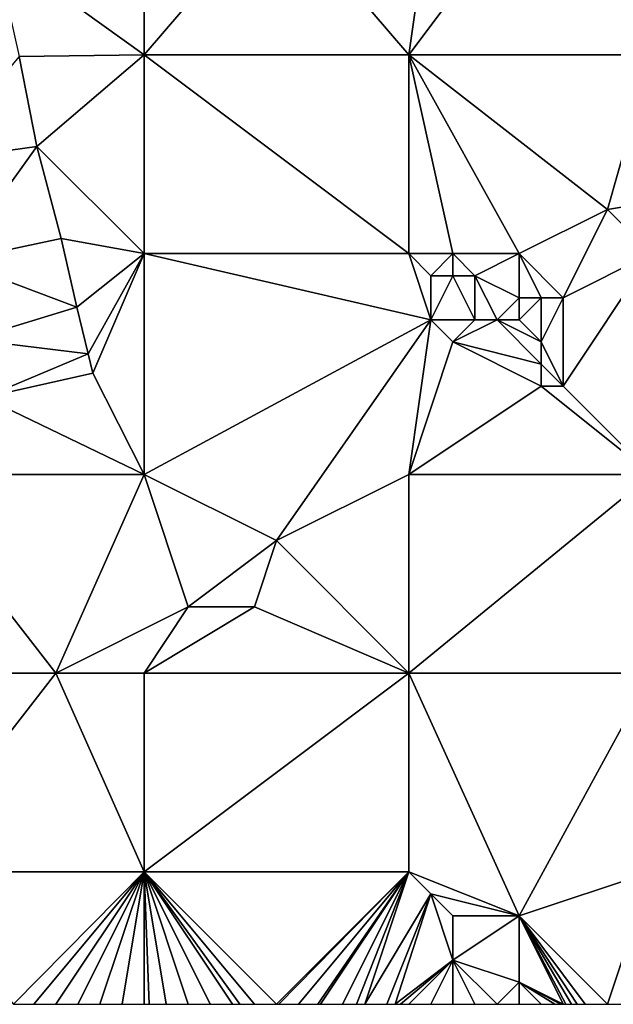
# Model space of a CAD drawing. Units: metres. Extents: x 74375 to 75000, y 350500 to 351000.
# Drawn here: x 74761 to 74788, y 350500 to 350545 of the extents above; entities that cross this region are included whole.
import ezdxf

# ---------------------------------------------------------------- set-up
doc = ezdxf.new("R2010")
doc.units = ezdxf.units.M
doc.layers.add('Terrain', color=15, linetype='Continuous')

msp = doc.modelspace()

# ---------------------------------------------------------------- linework, layer by layer
at = {"layer": 'Terrain'}
for points in [[(74760.213, 350547.865, 253.129), (74767, 350543, 253.15), (74767, 350553, 253.27), (74760.213, 350547.865, 253.129)], [(74767, 350553, 253.27), (74767, 350543, 253.15), (74773, 350550, 253.27), (74767, 350553, 253.27)], [(74785, 350551, 253.31), (74780, 350550, 253.07), (74779, 350543, 253.12), (74785, 350551, 253.31)], [(74785, 350551, 253.31), (74779, 350543, 253.12), (74790, 350543, 253.08), (74785, 350551, 253.31)], [(74785, 350551, 253.31), (74790, 350543, 253.08), (74788.542, 350549.962, 253.157), (74785, 350551, 253.31)], [(74779, 350543, 253.12), (74773, 350550, 253.27), (74767, 350543, 253.15), (74779, 350543, 253.12)], [(74780, 350550, 253.07), (74773, 350550, 253.27), (74779, 350543, 253.12), (74780, 350550, 253.07)], [(74760.213, 350547.865, 253.129), (74761.331, 350542.932, 253.129), (74767, 350543, 253.15), (74760.213, 350547.865, 253.129)], [(74757.348, 350538.192, 253.272), (74762.133, 350538.848, 253.109), (74761.331, 350542.932, 253.129), (74757.348, 350538.192, 253.272)], [(74762.133, 350538.848, 253.109), (74767, 350543, 253.15), (74761.331, 350542.932, 253.129), (74762.133, 350538.848, 253.109)], [(74762.133, 350538.848, 253.109), (74767, 350534, 253.22), (74767, 350543, 253.15), (74762.133, 350538.848, 253.109)], [(74779, 350534, 253.11), (74767, 350543, 253.15), (74767, 350534, 253.22), (74779, 350534, 253.11)], [(74779, 350543, 253.12), (74767, 350543, 253.15), (74779, 350534, 253.11), (74779, 350543, 253.12)], [(74779, 350543, 253.12), (74779, 350534, 253.11), (74781, 350534, 253.24), (74779, 350543, 253.12)], [(74779, 350543, 253.12), (74781, 350534, 253.24), (74784, 350534, 253.04), (74779, 350543, 253.12)], [(74779, 350543, 253.12), (74784, 350534, 253.04), (74788, 350536, 253.04), (74779, 350543, 253.12)], [(74790, 350543, 253.08), (74779, 350543, 253.12), (74788, 350536, 253.04), (74790, 350543, 253.08)], [(74790, 350543, 253.08), (74788, 350536, 253.04), (74794, 350537, 253.18), (74790, 350543, 253.08)], [(74757.348, 350538.192, 253.272), (74758.411, 350533.654, 253.296), (74762.133, 350538.848, 253.109), (74757.348, 350538.192, 253.272)], [(74763.246, 350534.681, 253.109), (74762.133, 350538.848, 253.109), (74758.411, 350533.654, 253.296), (74763.246, 350534.681, 253.109)], [(74763.246, 350534.681, 253.109), (74767, 350534, 253.22), (74762.133, 350538.848, 253.109), (74763.246, 350534.681, 253.109)], [(74794, 350537, 253.18), (74788, 350536, 253.04), (74790, 350534, 253.16), (74794, 350537, 253.18)], [(74788, 350536, 253.04), (74784, 350534, 253.04), (74786, 350532, 253.04), (74788, 350536, 253.04)], [(74788, 350536, 253.04), (74786, 350532, 253.04), (74790, 350534, 253.16), (74788, 350536, 253.04)], [(74763.246, 350534.681, 253.109), (74758.411, 350533.654, 253.296), (74763.955, 350531.573, 253.109), (74763.246, 350534.681, 253.109)], [(74763.246, 350534.681, 253.109), (74763.955, 350531.573, 253.109), (74767, 350534, 253.22), (74763.246, 350534.681, 253.109)], [(74764.465, 350529.466, 253.152), (74767, 350534, 253.22), (74763.955, 350531.573, 253.109), (74764.465, 350529.466, 253.152)], [(74764.674, 350528.585, 253.152), (74767, 350534, 253.22), (74764.465, 350529.466, 253.152), (74764.674, 350528.585, 253.152)], [(74764.674, 350528.585, 253.152), (74767, 350524, 253.14), (74767, 350534, 253.22), (74764.674, 350528.585, 253.152)], [(74779, 350534, 253.11), (74767, 350534, 253.22), (74780, 350531, 253.18), (74779, 350534, 253.11)], [(74780, 350531, 253.18), (74767, 350534, 253.22), (74767, 350524, 253.14), (74780, 350531, 253.18)], [(74779, 350534, 253.11), (74780, 350531, 253.18), (74780, 350533, 253.28), (74779, 350534, 253.11)], [(74779, 350534, 253.11), (74780, 350533, 253.28), (74781, 350534, 253.24), (74779, 350534, 253.11)], [(74781, 350534, 253.24), (74780, 350533, 253.28), (74781, 350533, 253.5), (74781, 350534, 253.24)], [(74781, 350534, 253.24), (74781, 350533, 253.5), (74782, 350533, 253.54), (74781, 350534, 253.24)], [(74781, 350534, 253.24), (74782, 350533, 253.54), (74784, 350534, 253.04), (74781, 350534, 253.24)], [(74784, 350534, 253.04), (74782, 350533, 253.54), (74784, 350532, 253.4), (74784, 350534, 253.04)], [(74784, 350534, 253.04), (74784, 350532, 253.4), (74785, 350532, 253.19), (74784, 350534, 253.04)], [(74784, 350534, 253.04), (74785, 350532, 253.19), (74786, 350532, 253.04), (74784, 350534, 253.04)], [(74790, 350534, 253.16), (74786, 350532, 253.04), (74786, 350528, 253.06), (74790, 350534, 253.16)], [(74790, 350534, 253.16), (74786, 350528, 253.06), (74790, 350524, 253.15), (74790, 350534, 253.16)], [(74758.411, 350533.654, 253.296), (74759.146, 350530.104, 253.296), (74763.955, 350531.573, 253.109), (74758.411, 350533.654, 253.296)], [(74780, 350533, 253.28), (74780, 350531, 253.18), (74781, 350533, 253.5), (74780, 350533, 253.28)], [(74781, 350533, 253.5), (74780, 350531, 253.18), (74782, 350531, 253.51), (74781, 350533, 253.5)], [(74781, 350533, 253.5), (74782, 350531, 253.51), (74782, 350533, 253.54), (74781, 350533, 253.5)], [(74782, 350533, 253.54), (74782, 350531, 253.51), (74783, 350531, 253.58), (74782, 350533, 253.54)], [(74782, 350533, 253.54), (74783, 350531, 253.58), (74784, 350532, 253.4), (74782, 350533, 253.54)], [(74784, 350532, 253.4), (74783, 350531, 253.58), (74784, 350531, 253.53), (74784, 350532, 253.4)], [(74784, 350532, 253.4), (74784, 350531, 253.53), (74785, 350532, 253.19), (74784, 350532, 253.4)], [(74785, 350532, 253.19), (74784, 350531, 253.53), (74785, 350530, 253.31), (74785, 350532, 253.19)], [(74785, 350532, 253.19), (74785, 350530, 253.31), (74786, 350532, 253.04), (74785, 350532, 253.19)], [(74786, 350532, 253.04), (74785, 350530, 253.31), (74786, 350528, 253.06), (74786, 350532, 253.04)], [(74759.146, 350530.104, 253.296), (74764.465, 350529.466, 253.152), (74763.955, 350531.573, 253.109), (74759.146, 350530.104, 253.296)], [(74780, 350531, 253.18), (74767, 350524, 253.14), (74773, 350521, 253.04), (74780, 350531, 253.18)], [(74780, 350531, 253.18), (74773, 350521, 253.04), (74779, 350524, 253.11), (74780, 350531, 253.18)], [(74780, 350531, 253.18), (74779, 350524, 253.11), (74781, 350530, 253.2), (74780, 350531, 253.18)], [(74780, 350531, 253.18), (74781, 350530, 253.2), (74782, 350531, 253.51), (74780, 350531, 253.18)], [(74782, 350531, 253.51), (74781, 350530, 253.2), (74783, 350531, 253.58), (74782, 350531, 253.51)], [(74783, 350531, 253.58), (74781, 350530, 253.2), (74785, 350529, 253.17), (74783, 350531, 253.58)], [(74783, 350531, 253.58), (74785, 350529, 253.17), (74785, 350530, 253.31), (74783, 350531, 253.58)], [(74783, 350531, 253.58), (74785, 350530, 253.31), (74784, 350531, 253.53), (74783, 350531, 253.58)], [(74759.146, 350530.104, 253.296), (74759.757, 350527.481, 253.296), (74764.465, 350529.466, 253.152), (74759.146, 350530.104, 253.296)], [(74781, 350530, 253.2), (74779, 350524, 253.11), (74785, 350528, 253.04), (74781, 350530, 253.2)], [(74781, 350530, 253.2), (74785, 350528, 253.04), (74785, 350529, 253.17), (74781, 350530, 253.2)], [(74785, 350530, 253.31), (74785, 350529, 253.17), (74786, 350528, 253.06), (74785, 350530, 253.31)], [(74759.757, 350527.481, 253.296), (74764.674, 350528.585, 253.152), (74764.465, 350529.466, 253.152), (74759.757, 350527.481, 253.296)], [(74785, 350529, 253.17), (74785, 350528, 253.04), (74786, 350528, 253.06), (74785, 350529, 253.17)], [(74759.757, 350527.481, 253.296), (74767, 350524, 253.14), (74764.674, 350528.585, 253.152), (74759.757, 350527.481, 253.296)], [(74785, 350528, 253.04), (74779, 350524, 253.11), (74790, 350524, 253.15), (74785, 350528, 253.04)], [(74785, 350528, 253.04), (74790, 350524, 253.15), (74786, 350528, 253.06), (74785, 350528, 253.04)], [(74759.757, 350527.481, 253.296), (74756, 350524, 253.26), (74767, 350524, 253.14), (74759.757, 350527.481, 253.296)], [(74756, 350515, 253.49), (74763, 350515, 253.21), (74756, 350524, 253.26), (74756, 350515, 253.49)], [(74763, 350515, 253.21), (74767, 350524, 253.14), (74756, 350524, 253.26), (74763, 350515, 253.21)], [(74763, 350515, 253.21), (74769, 350518, 253.26), (74767, 350524, 253.14), (74763, 350515, 253.21)], [(74767, 350524, 253.14), (74769, 350518, 253.26), (74773, 350521, 253.04), (74767, 350524, 253.14)], [(74779, 350515, 253.04), (74779, 350524, 253.11), (74773, 350521, 253.04), (74779, 350515, 253.04)], [(74779, 350515, 253.04), (74790, 350524, 253.15), (74779, 350524, 253.11), (74779, 350515, 253.04)], [(74790, 350515, 253.04), (74790, 350524, 253.15), (74779, 350515, 253.04), (74790, 350515, 253.04)], [(74773, 350521, 253.04), (74769, 350518, 253.26), (74772, 350518, 253.06), (74773, 350521, 253.04)], [(74779, 350515, 253.04), (74773, 350521, 253.04), (74772, 350518, 253.06), (74779, 350515, 253.04)], [(74763, 350515, 253.21), (74767, 350515, 253.22), (74769, 350518, 253.26), (74763, 350515, 253.21)], [(74767, 350515, 253.22), (74772, 350518, 253.06), (74769, 350518, 253.26), (74767, 350515, 253.22)], [(74779, 350515, 253.04), (74772, 350518, 253.06), (74767, 350515, 253.22), (74779, 350515, 253.04)], [(74756, 350506, 253.62), (74767, 350506, 253.25), (74763, 350515, 253.21), (74756, 350506, 253.62)], [(74756, 350506, 253.62), (74763, 350515, 253.21), (74756, 350515, 253.49), (74756, 350506, 253.62)], [(74767, 350506, 253.25), (74767, 350515, 253.22), (74763, 350515, 253.21), (74767, 350506, 253.25)], [(74779, 350506, 253.04), (74779, 350515, 253.04), (74767, 350506, 253.25), (74779, 350506, 253.04)], [(74779, 350515, 253.04), (74767, 350515, 253.22), (74767, 350506, 253.25), (74779, 350515, 253.04)], [(74779, 350506, 253.04), (74784, 350504, 253.07), (74779, 350515, 253.04), (74779, 350506, 253.04)], [(74784, 350504, 253.07), (74790, 350515, 253.04), (74779, 350515, 253.04), (74784, 350504, 253.07)], [(74790, 350506, 253.04), (74790, 350515, 253.04), (74784, 350504, 253.07), (74790, 350506, 253.04)], [(74756, 350506, 253.62), (74761.077, 350500, 253.496), (74767, 350506, 253.25), (74756, 350506, 253.62)], [(74761.077, 350500, 253.496), (74762, 350500, 253.45), (74767, 350506, 253.25), (74761.077, 350500, 253.496)], [(74762, 350500, 253.45), (74763, 350500, 253.4), (74767, 350506, 253.25), (74762, 350500, 253.45)], [(74763, 350500, 253.4), (74764, 350500, 253.38), (74767, 350506, 253.25), (74763, 350500, 253.4)], [(74764, 350500, 253.38), (74765, 350500, 253.37), (74767, 350506, 253.25), (74764, 350500, 253.38)], [(74765, 350500, 253.37), (74766, 350500, 253.33), (74767, 350506, 253.25), (74765, 350500, 253.37)], [(74766, 350500, 253.33), (74767, 350500, 253.32), (74767, 350506, 253.25), (74766, 350500, 253.33)], [(74767, 350506, 253.25), (74767, 350500, 253.32), (74767.231, 350500, 253.318), (74767, 350506, 253.25)], [(74767, 350506, 253.25), (74767.231, 350500, 253.318), (74768, 350500, 253.31), (74767, 350506, 253.25)], [(74767, 350506, 253.25), (74768, 350500, 253.31), (74769, 350500, 253.24), (74767, 350506, 253.25)], [(74767, 350506, 253.25), (74769, 350500, 253.24), (74770, 350500, 253.2), (74767, 350506, 253.25)], [(74767, 350506, 253.25), (74770, 350500, 253.2), (74771, 350500, 253.2), (74767, 350506, 253.25)], [(74767, 350506, 253.25), (74771, 350500, 253.2), (74771.333, 350500, 253.2), (74767, 350506, 253.25)], [(74767, 350506, 253.25), (74771.333, 350500, 253.2), (74772, 350500, 253.2), (74767, 350506, 253.25)], [(74767, 350506, 253.25), (74772, 350500, 253.2), (74773, 350500, 253.23), (74767, 350506, 253.25)], [(74779, 350506, 253.04), (74767, 350506, 253.25), (74773, 350500, 253.23), (74779, 350506, 253.04)], [(74779, 350506, 253.04), (74773, 350500, 253.23), (74773.111, 350500, 253.232), (74779, 350506, 253.04)], [(74779, 350506, 253.04), (74773.111, 350500, 253.232), (74774, 350500, 253.25), (74779, 350506, 253.04)], [(74779, 350506, 253.04), (74774, 350500, 253.25), (74774.875, 350500, 253.206), (74779, 350506, 253.04)], [(74779, 350506, 253.04), (74774.875, 350500, 253.206), (74775, 350500, 253.2), (74779, 350506, 253.04)], [(74779, 350506, 253.04), (74775, 350500, 253.2), (74776, 350500, 253.1), (74779, 350506, 253.04)], [(74779, 350506, 253.04), (74776, 350500, 253.1), (74776.625, 350500, 253.075), (74779, 350506, 253.04)], [(74779, 350506, 253.04), (74776.625, 350500, 253.075), (74777, 350500, 253.06), (74779, 350506, 253.04)], [(74779, 350506, 253.04), (74777, 350500, 253.06), (74780, 350505, 253.16), (74779, 350506, 253.04)], [(74779, 350506, 253.04), (74780, 350505, 253.16), (74784, 350504, 253.07), (74779, 350506, 253.04)], [(74790, 350506, 253.04), (74784, 350504, 253.07), (74788, 350500, 253.03), (74790, 350506, 253.04)], [(74790, 350506, 253.04), (74788, 350500, 253.03), (74789, 350500, 253.02), (74790, 350506, 253.04)], [(74780, 350505, 253.16), (74777, 350500, 253.06), (74778, 350500, 253.06), (74780, 350505, 253.16)], [(74780, 350505, 253.16), (74778, 350500, 253.06), (74778.375, 350500, 253.064), (74780, 350505, 253.16)], [(74780, 350505, 253.16), (74778.375, 350500, 253.064), (74781, 350502, 253.34), (74780, 350505, 253.16)], [(74780, 350505, 253.16), (74781, 350502, 253.34), (74781, 350504, 253.27), (74780, 350505, 253.16)], [(74780, 350505, 253.16), (74781, 350504, 253.27), (74784, 350504, 253.07), (74780, 350505, 253.16)], [(74781, 350504, 253.27), (74781, 350502, 253.34), (74784, 350504, 253.07), (74781, 350504, 253.27)], [(74784, 350504, 253.07), (74781, 350502, 253.34), (74784, 350501, 253.08), (74784, 350504, 253.07)], [(74784, 350504, 253.07), (74786, 350500, 253.08), (74786.125, 350500, 253.078), (74784, 350504, 253.07)], [(74784, 350504, 253.07), (74786.125, 350500, 253.078), (74786.375, 350500, 253.073), (74784, 350504, 253.07)], [(74784, 350504, 253.07), (74786.375, 350500, 253.073), (74786.625, 350500, 253.068), (74784, 350504, 253.07)], [(74784, 350504, 253.07), (74786.625, 350500, 253.068), (74787, 350500, 253.06), (74784, 350504, 253.07)], [(74784, 350504, 253.07), (74787, 350500, 253.06), (74788, 350500, 253.03), (74784, 350504, 253.07)], [(74784, 350504, 253.07), (74784, 350501, 253.08), (74786, 350500, 253.08), (74784, 350504, 253.07)], [(74781, 350502, 253.34), (74778.375, 350500, 253.064), (74778.625, 350500, 253.066), (74781, 350502, 253.34)], [(74781, 350502, 253.34), (74778.625, 350500, 253.066), (74779, 350500, 253.07), (74781, 350502, 253.34)], [(74781, 350502, 253.34), (74779, 350500, 253.07), (74780, 350500, 253.11), (74781, 350502, 253.34)], [(74781, 350502, 253.34), (74780, 350500, 253.11), (74781, 350500, 253.14), (74781, 350502, 253.34)], [(74781, 350502, 253.34), (74781, 350500, 253.14), (74782, 350500, 253.16), (74781, 350502, 253.34)], [(74781, 350502, 253.34), (74782, 350500, 253.16), (74783, 350500, 253.15), (74781, 350502, 253.34)], [(74781, 350502, 253.34), (74783, 350500, 253.15), (74784, 350501, 253.08), (74781, 350502, 253.34)], [(74784, 350501, 253.08), (74783, 350500, 253.15), (74784, 350500, 253.1), (74784, 350501, 253.08)], [(74784, 350501, 253.08), (74784, 350500, 253.1), (74785, 350500, 253.08), (74784, 350501, 253.08)], [(74784, 350501, 253.08), (74785, 350500, 253.08), (74785.625, 350500, 253.08), (74784, 350501, 253.08)], [(74784, 350501, 253.08), (74785.625, 350500, 253.08), (74785.875, 350500, 253.08), (74784, 350501, 253.08)], [(74784, 350501, 253.08), (74785.875, 350500, 253.08), (74786, 350500, 253.08), (74784, 350501, 253.08)]]:
    msp.add_3dface(points, dxfattribs=at)

doc.saveas('drawing.dxf')
